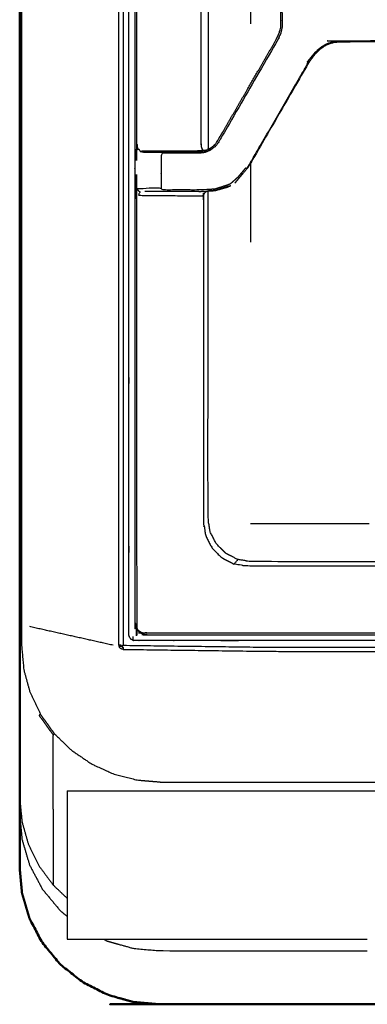
# Model space of a CAD drawing. Units: millimetres. Extents: x -5 to 196, y -1 to 206.
# Drawn here: x 0 to 9, y 128 to 153 of the extents above; entities that cross this region are included whole.
import ezdxf

# ---------------------------------------------------------------- set-up
doc = ezdxf.new("R2010")
doc.units = ezdxf.units.MM
doc.header["$MEASUREMENT"] = 0
doc.layers.add('PROIEZIONI 2D$Visible$Curves', color=7, linetype='Continuous', true_color=0x000000)
doc.layers.add('PROIEZIONI 2D$Visible$SceneSilhouetteCurves', color=7, linetype='Continuous', lineweight=50, true_color=0x000000)

msp = doc.modelspace()

# ---------------------------------------------------------------- linework, layer by layer
at = {"layer": 'PROIEZIONI 2D$Visible$Curves', "color": 18, "true_color": 0x000000}
msp.add_open_spline([(0, 137.56), (0, 169.935), (0, 202.31)], degree=2, dxfattribs=at)
at = {"layer": 'PROIEZIONI 2D$Visible$Curves', "color": 18, "lineweight": -3, "true_color": 0x000000}
for points, knots in [([(0.048, 202.457), (0.054, 202.456), (0.06, 202.454), (0.072, 202.448), (0.084, 202.443), (0.072, 202.415), (0.06, 202.387), (0.054, 202.349), (0.048, 202.31), (0.048, 169.932), (0.048, 137.553)], [0, 0, 0, 1, 1, 2, 2, 3, 3, 4, 4, 5, 5, 5]), ([(59.65, 137.003), (60.321, 137.003), (60.991, 137.003), (61.367, 137.003), (61.743, 137.003), (62.172, 137.003), (62.601, 137.003), (63.066, 137.003), (63.532, 137.003), (64.016, 137.003), (64.5, 137.003), (64.984, 137.003), (65.468, 137.003), (65.934, 137.003), (66.399, 137.003), (66.828, 137.003), (67.257, 137.003), (67.633, 137.003), (68.009, 137.003), (70.784, 137.003), (73.559, 137.003), (77.054, 137.003), (80.548, 137.003), (83.067, 137.003), (85.586, 137.003), (87.043, 137.003), (88.5, 137.003), (88.5, 168.26), (88.5, 199.516), (47.325, 199.532), (6.15, 199.549)], [106.614983, 106.614983, 106.614983, 107, 107, 108, 108, 109, 109, 110, 110, 111, 111, 112, 112, 113, 113, 114, 114, 115, 115, 116, 116, 117, 117, 118, 118, 119, 119, 120, 120, 120.95867, 120.95867, 120.95867]), ([(2.497, 137.053), (2.497, 168.352), (2.497, 199.652), (2.525, 199.618), (2.552, 199.584), (45.553, 199.584), (88.554, 199.584), (88.551, 168.294), (88.547, 137.003)], [0, 0, 0, 1, 1, 2, 2, 3, 3, 4, 4, 4]), ([(31.45, 137.17), (30.836, 137.17), (30.222, 137.17), (29.958, 137.17), (29.694, 137.17), (29.361, 137.17), (29.028, 137.17), (28.659, 137.17), (28.29, 137.17), (17.051, 137.17), (5.811, 137.17), (5.442, 137.17), (5.073, 137.17), (4.74, 137.17), (4.407, 137.17), (4.143, 137.17), (3.879, 137.17), (3.39, 137.17), (2.9, 137.17), (2.877, 137.174), (2.854, 137.177), (2.833, 137.188), (2.812, 137.199), (2.796, 137.215), (2.779, 137.232), (2.768, 137.253), (2.758, 137.274), (2.754, 137.297), (2.75, 137.32), (2.751, 138.021), (2.751, 138.722), (2.751, 139.055), (2.751, 139.388), (2.751, 139.757), (2.751, 140.126), (2.75, 152.715), (2.75, 165.305), (2.75, 165.674), (2.75, 166.043), (2.75, 166.376), (2.75, 166.708), (2.75, 168.29), (2.751, 169.872), (2.751, 170.205), (2.751, 170.538), (2.751, 170.907), (2.751, 171.276), (2.75, 183.865), (2.75, 196.455), (2.75, 196.824), (2.751, 197.193), (2.751, 197.525), (2.751, 197.858), (2.75, 198.634), (2.75, 199.41), (2.883, 199.41), (3.017, 199.41)], [98.430649, 98.430649, 98.430649, 99, 99, 100, 100, 101, 101, 102, 102, 103, 103, 104, 104, 105, 105, 106, 106, 107, 107, 108, 108, 109, 109, 110, 110, 111, 111, 112, 112, 113, 113, 114, 114, 115, 115, 116, 116, 117, 117, 118, 118, 119, 119, 120, 120, 121, 121, 122, 122, 123, 123, 124, 124, 125, 125, 125.23604, 125.23604, 125.23604]), ([(2.9, 149.702), (2.9, 152.82), (2.9, 155.938), (2.9, 156.65), (2.9, 157.362), (2.9, 162.693), (2.9, 168.024), (2.908, 168.07), (2.915, 168.116), (2.936, 168.157), (2.957, 168.198), (2.99, 168.231), (3.022, 168.264), (3.063, 168.285), (3.105, 168.306), (3.15, 168.313), (3.196, 168.32), (7.538, 168.32), (11.881, 168.32), (12.703, 168.32), (13.525, 168.32), (17.05, 168.32), (20.576, 168.32), (21.398, 168.32), (22.22, 168.32), (26.562, 168.32), (30.904, 168.32), (30.95, 168.313), (30.996, 168.306), (31.037, 168.285), (31.078, 168.264), (31.111, 168.231), (31.144, 168.198), (31.165, 168.157), (31.186, 168.116), (31.193, 168.07), (31.2, 168.024), (31.2, 162.693), (31.2, 157.362), (31.2, 156.65), (31.2, 155.938), (31.2, 152.82), (31.2, 149.702), (31.2, 148.99), (31.2, 148.278), (31.2, 142.947), (31.2, 137.616), (31.193, 137.57), (31.186, 137.524), (31.165, 137.483), (31.144, 137.442), (31.111, 137.409), (31.078, 137.377), (31.037, 137.356), (30.996, 137.335), (30.95, 137.327), (30.904, 137.32), (26.562, 137.32), (22.22, 137.32), (21.398, 137.32), (20.576, 137.32), (17.05, 137.32), (13.525, 137.32), (12.703, 137.32), (11.881, 137.32), (7.538, 137.32), (3.196, 137.32), (3.15, 137.327), (3.105, 137.335), (3.063, 137.356), (3.022, 137.377), (2.99, 137.409), (2.957, 137.442), (2.936, 137.483), (2.915, 137.524), (2.908, 137.57), (2.9, 137.616), (2.9, 142.947), (2.9, 148.278), (2.9, 148.99), (2.9, 149.702)], [-20, -20, -20, -19, -19, -18, -18, -17, -17, -16, -16, -15, -15, -14, -14, -13, -13, -12, -12, -11, -11, -10, -10, -9, -9, -8, -8, -7, -7, -6, -6, -5, -5, -4, -4, -3, -3, -2, -2, -1, -1, 0, 0, 1, 1, 2, 2, 3, 3, 4, 4, 5, 5, 6, 6, 7, 7, 8, 8, 9, 9, 10, 10, 11, 11, 12, 12, 13, 13, 14, 14, 15, 15, 16, 16, 17, 17, 18, 18, 19, 19, 20, 20, 20]), ([(2.962, 156.198), (2.94, 156.149), (2.917, 156.099), (2.932, 156.089), (2.947, 156.078), (2.943, 156.008), (2.938, 155.938), (2.938, 152.82), (2.938, 149.702), (2.943, 149.632), (2.947, 149.562), (2.968, 149.57), (2.989, 149.578), (3.01, 149.539), (3.032, 149.5), (3.068, 149.491), (3.104, 149.481), (3.32, 149.481), (3.535, 149.481), (3.576, 149.481), (3.616, 149.481), (3.601, 149.466), (3.585, 149.452), (3.575, 149.43), (3.565, 149.408), (3.561, 149.384), (3.558, 149.36), (3.558, 148.99), (3.558, 148.62), (3.561, 148.596), (3.565, 148.572)], [0, 0, 0, 1, 1, 2, 2, 3, 3, 4, 4, 5, 5, 6, 6, 7, 7, 8, 8, 9, 9, 10, 10, 11, 11, 12, 12, 13, 13, 14, 14, 15, 15, 15]), ([(4.742, 156.093), (4.741, 156.079), (4.74, 156.064), (4.74, 152.82), (4.74, 149.576), (4.741, 149.56), (4.742, 149.545)], [-2.319318, -2.319318, -2.319318, -2, -2, -1, -1, -0.659863, -0.659863, -0.659863]), ([(3.147, 149.49), (3.363, 149.49), (3.579, 149.49), (3.614, 149.49), (3.65, 149.49), (3.713, 149.49), (3.776, 149.49), (3.847, 149.49), (3.918, 149.49), (4.026, 149.49), (4.133, 149.49), (4.257, 149.49), (4.38, 149.49), (4.442, 149.49), (4.505, 149.49), (4.588, 149.503), (4.67, 149.515), (4.725, 149.54), (4.78, 149.564), (4.84, 149.61), (4.899, 149.656), (4.922, 149.682), (4.945, 149.709), (5.034, 149.859), (5.123, 150.009), (5.79, 151.165), (6.457, 152.32), (6.494, 152.399), (6.531, 152.478), (6.552, 152.562), (6.574, 152.647), (6.574, 152.733), (6.574, 152.82), (6.574, 152.907), (6.574, 152.993), (6.552, 153.078), (6.531, 153.162), (6.494, 153.241), (6.457, 153.32), (5.79, 154.475), (5.123, 155.631), (5.034, 155.781), (4.945, 155.931), (4.937, 155.94), (4.929, 155.949)], [3, 3, 3, 4, 4, 5, 5, 6, 6, 7, 7, 8, 8, 9, 9, 10, 10, 11, 11, 12, 12, 13, 13, 14, 14, 15, 15, 16, 16, 17, 17, 18, 18, 19, 19, 20, 20, 21, 21, 22, 22, 23, 23, 24, 24, 24.342956, 24.342956, 24.342956]), ([(4.616, 149.531), (4.596, 149.57), (4.575, 149.608), (4.572, 149.661), (4.568, 149.713), (4.568, 152.82), (4.568, 155.927), (4.572, 155.979), (4.575, 156.032)], [0, 0, 0, 1, 1, 2, 2, 3, 3, 4, 4, 4]), ([(4.95, 155.94), (5.04, 155.788), (5.131, 155.635), (5.798, 154.48), (6.465, 153.324), (6.502, 153.245), (6.539, 153.166), (6.553, 153.171), (6.567, 153.176), (6.586, 153.087), (6.606, 152.999), (6.606, 152.909), (6.606, 152.82), (6.606, 152.731), (6.606, 152.641), (6.586, 152.553), (6.567, 152.465), (6.528, 152.383), (6.49, 152.302), (5.823, 151.146), (5.156, 149.991), (5.065, 149.837), (4.973, 149.682), (4.948, 149.653), (4.923, 149.624), (4.862, 149.577), (4.801, 149.531), (4.793, 149.543), (4.786, 149.556), (4.783, 149.56), (4.78, 149.564)], [0, 0, 0, 1, 1, 2, 2, 3, 3, 4, 4, 5, 5, 6, 6, 7, 7, 8, 8, 9, 9, 10, 10, 11, 11, 12, 12, 13, 13, 14, 14, 15, 15, 15]), ([(7.453, 151.973), (7.453, 151.973), (7.453, 151.973), (7.527, 152.042), (7.602, 152.111), (7.653, 152.142), (7.704, 152.173), (7.759, 152.198), (7.814, 152.223), (7.872, 152.238), (7.93, 152.253), (7.99, 152.259), (8.05, 152.265), (12.154, 152.286), (16.258, 152.307), (16.319, 152.294), (16.381, 152.281), (16.404, 152.267), (16.427, 152.253), (16.464, 152.214), (16.501, 152.175), (16.517, 152.132), (16.533, 152.089), (16.513, 147.151), (16.493, 142.213), (16.486, 142.155), (16.479, 142.096), (16.428, 141.992), (16.377, 141.887), (16.285, 141.81), (16.193, 141.733), (16.193, 141.734), (16.192, 141.734)], [-7.053289, -7.053289, -7.053289, -7, -7, -6, -6, -5, -5, -4, -4, -3, -3, -2, -2, -1, -1, 0, 0, 1, 1, 2, 2, 3, 3, 4, 4, 5, 5, 6, 6, 7, 7, 8, 8, 8]), ([(5.833, 149.24), (5.829, 149.242), (5.825, 149.245), (6.545, 150.491), (7.264, 151.737), (7.252, 151.745), (7.239, 151.752), (7.337, 151.872), (7.434, 151.992), (7.511, 152.062), (7.587, 152.132), (7.641, 152.164), (7.694, 152.196), (7.75, 152.221), (7.806, 152.247), (7.867, 152.262), (7.927, 152.277), (7.989, 152.282), (8.05, 152.288), (12.155, 152.309), (16.259, 152.33), (16.324, 152.315), (16.39, 152.3), (16.415, 152.285), (16.44, 152.27), (16.478, 152.227), (16.517, 152.185)], [0, 0, 0, 1, 1, 2, 2, 3, 3, 4, 4, 5, 5, 6, 6, 7, 7, 8, 8, 9, 9, 10, 10, 11, 11, 12, 12, 13, 13, 13]), ([(7.272, 151.732), (7.272, 151.732), (7.272, 151.732), (6.553, 150.486), (5.833, 149.24), (5.776, 149.151), (5.718, 149.062), (5.615, 148.94), (5.512, 148.817), (5.462, 148.757), (5.413, 148.696), (5.522, 148.828), (5.632, 148.96), (5.633, 148.961), (5.634, 148.963)], [-5.002525, -5.002525, -5.002525, -5, -5, -4, -4, -3, -3, -2, -2, -1, -1, 0, 0, 0.010321, 0.010321, 0.010321]), ([(5.825, 149.245), (5.766, 149.154), (5.707, 149.063), (5.695, 149.071), (5.682, 149.078), (5.584, 148.961), (5.486, 148.845), (5.39, 148.759), (5.294, 148.674), (5.106, 148.611), (4.917, 148.549), (4.712, 148.538), (4.507, 148.528), (4.444, 148.528), (4.381, 148.528), (4.258, 148.528), (4.135, 148.528), (4.027, 148.528), (3.919, 148.528), (3.83, 148.528), (3.742, 148.528), (3.663, 148.528), (3.585, 148.528), (3.575, 148.55), (3.565, 148.572), (3.517, 148.572), (3.47, 148.572), (3.254, 148.572), (3.038, 148.572), (3, 148.555), (2.962, 148.538), (2.94, 148.489), (2.917, 148.439), (2.932, 148.429), (2.947, 148.418), (2.943, 148.348), (2.938, 148.278), (2.938, 142.97), (2.938, 137.661), (2.946, 137.615), (2.953, 137.568), (2.939, 137.551), (2.924, 137.535), (2.945, 137.494), (2.966, 137.452)], [0, 0, 0, 1, 1, 2, 2, 3, 3, 4, 4, 5, 5, 6, 6, 7, 7, 8, 8, 9, 9, 10, 10, 11, 11, 12, 12, 13, 13, 14, 14, 15, 15, 16, 16, 17, 17, 18, 18, 19, 19, 20, 20, 21, 21, 22, 22, 22]), ([(3.032, 149.5), (3.053, 149.506), (3.074, 149.512), (3.555, 149.515), (4.036, 149.518), (4.119, 149.518), (4.202, 149.518), (4.29, 149.518), (4.378, 149.519), (4.423, 149.518), (4.468, 149.518), (4.542, 149.525), (4.616, 149.531), (4.634, 149.526), (4.651, 149.521)], [0, 0, 0, 1, 1, 2, 2, 3, 3, 4, 4, 5, 5, 6, 6, 6.353017, 6.353017, 6.353017]), ([(4.801, 149.531), (4.73, 149.501), (4.659, 149.472), (4.583, 149.462), (4.507, 149.452), (4.444, 149.452), (4.381, 149.452), (4.258, 149.452), (4.135, 149.452), (4.027, 149.452), (3.919, 149.452), (3.83, 149.452), (3.742, 149.452), (3.663, 149.452), (3.585, 149.452)], [0, 0, 0, 1, 1, 2, 2, 3, 3, 4, 4, 5, 5, 6, 6, 7, 7, 7]), ([(4.626, 148.385), (4.625, 148.336), (4.624, 148.287), (4.625, 144.223), (4.626, 140.159), (4.653, 139.987), (4.68, 139.815), (4.76, 139.66), (4.839, 139.505), (4.962, 139.382), (5.085, 139.258), (5.24, 139.179), (5.396, 139.1)], [0, 0, 0, 1, 1, 2, 2, 3, 3, 4, 4, 5, 5, 6, 6, 6]), ([(2.962, 148.538), (2.977, 148.521), (2.992, 148.504), (3.012, 148.492), (3.032, 148.48), (3.01, 148.441), (2.989, 148.402), (3.011, 148.398), (3.034, 148.393), (3.535, 148.389), (4.036, 148.384), (4.116, 148.384), (4.195, 148.384), (4.276, 148.384), (4.358, 148.383), (4.399, 148.383), (4.441, 148.384), (4.533, 148.384), (4.626, 148.385), (4.644, 148.424), (4.663, 148.463)], [0, 0, 0, 1, 1, 2, 2, 3, 3, 4, 4, 5, 5, 6, 6, 7, 7, 8, 8, 9, 9, 10, 10, 10]), ([(4.505, 148.49), (4.442, 148.49), (4.38, 148.49), (4.257, 148.49), (4.133, 148.49), (4.026, 148.49), (3.918, 148.49), (3.847, 148.49), (3.776, 148.49), (3.713, 148.49), (3.65, 148.49), (3.614, 148.49), (3.579, 148.49), (3.363, 148.49), (3.147, 148.49)], [0.002483, 0.002483, 0.002483, 1, 1, 2, 2, 3, 3, 4, 4, 5, 5, 6, 6, 7, 7, 7]), ([(4.505, 148.49), (4.713, 148.501), (4.921, 148.513), (5.117, 148.576), (5.312, 148.64)], [0, 0, 0, 1, 1, 2, 2, 2]), ([(13.123, 139.178), (13.105, 139.176), (13.086, 139.173), (13.036, 139.166), (12.987, 139.16), (9.41, 139.16), (5.832, 139.16), (5.663, 139.186), (5.495, 139.213), (5.342, 139.291), (5.19, 139.368), (5.069, 139.489), (4.948, 139.61), (4.871, 139.762), (4.793, 139.914), (4.767, 140.083), (4.74, 140.252), (4.74, 144.328), (4.74, 148.404), (4.743, 148.449), (4.746, 148.494), (4.747, 148.499), (4.748, 148.503)], [-2.38238, -2.38238, -2.38238, -2, -2, -1, -1, 0, 0, 1, 1, 2, 2, 3, 3, 4, 4, 5, 5, 6, 6, 7, 7, 7.11093, 7.11093, 7.11093]), ([(5.283, 148.631), (5.102, 148.572), (4.921, 148.514), (4.835, 148.509), (4.749, 148.504)], [14.07433, 14.07433, 14.07433, 15, 15, 15.413837, 15.413837, 15.413837]), ([(4.939, 148.52), (5.075, 148.557), (5.211, 148.595), (5.262, 148.617), (5.312, 148.64)], [12.076319, 12.076319, 12.076319, 13, 13, 14, 14, 14]), ([(12.962, 139.043), (12.905, 139.044), (12.848, 139.046), (9.294, 139.046), (5.74, 139.046), (5.568, 139.073), (5.396, 139.1), (5.445, 139.157), (5.495, 139.213)], [0, 0, 0, 1, 1, 2, 2, 3, 3, 4, 4, 4]), ([(0.048, 137.553), (0.048, 137.523), (0.048, 137.492), (0.048, 137.423), (0.048, 137.353), (0.048, 137.296), (0.048, 137.238), (0.048, 137.169), (0.048, 137.099), (0.048, 137.066), (0.048, 137.033), (0.075, 136.735), (0.102, 136.437), (0.181, 136.149), (0.26, 135.86), (0.39, 135.59), (0.519, 135.319)], [0, 0, 0, 1, 1, 2, 2, 3, 3, 4, 4, 5, 5, 6, 6, 7, 7, 8, 8, 8]), ([(0.87, 134.829), (0.695, 135.074), (0.519, 135.319), (0.503, 135.303), (0.488, 135.287), (0.665, 135.04), (0.843, 134.793), (0.856, 134.811), (0.87, 134.829), (1.087, 134.618), (1.303, 134.407), (1.554, 134.236), (1.805, 134.065), (2.082, 133.938), (2.359, 133.812), (2.655, 133.735), (2.951, 133.658), (3.255, 133.632), (3.56, 133.606), (4.964, 133.606), (6.369, 133.606), (7.43, 133.606), (8.491, 133.606), (8.867, 133.606), (9.243, 133.606), (9.672, 133.606), (10.101, 133.606), (10.566, 133.606), (11.032, 133.606), (11.516, 133.606), (12, 133.606), (12.484, 133.606), (12.968, 133.606), (13.434, 133.606), (13.899, 133.606), (14.328, 133.606), (14.757, 133.606), (15.133, 133.606), (15.509, 133.606), (17.25, 133.606), (18.991, 133.606), (19.367, 133.606), (19.743, 133.606), (20.172, 133.606), (20.601, 133.606), (21.066, 133.606), (21.532, 133.606), (22.016, 133.606), (22.5, 133.606), (22.984, 133.606), (23.468, 133.606), (23.934, 133.606), (24.399, 133.606), (24.828, 133.606), (25.257, 133.606), (25.633, 133.606), (26.009, 133.606), (27.75, 133.606), (29.491, 133.606), (29.867, 133.606), (30.243, 133.606), (30.672, 133.606), (31.101, 133.606), (31.566, 133.606), (32.032, 133.606), (32.516, 133.606), (33, 133.606), (33.484, 133.606), (33.968, 133.606), (34.433, 133.606), (34.899, 133.606), (35.328, 133.606), (35.757, 133.606), (36.133, 133.606), (36.509, 133.606), (38.25, 133.606), (39.991, 133.606), (40.367, 133.606), (40.743, 133.606), (41.172, 133.606), (41.601, 133.606), (42.066, 133.606), (42.532, 133.606), (43.016, 133.606), (43.5, 133.606), (43.984, 133.606), (44.468, 133.606), (44.934, 133.606), (45.399, 133.606), (45.828, 133.606), (46.257, 133.606), (46.633, 133.606), (47.009, 133.606), (48.75, 133.606), (50.491, 133.606), (50.867, 133.606), (51.243, 133.606), (51.672, 133.606), (52.101, 133.606), (52.566, 133.606), (53.032, 133.606), (53.516, 133.606), (54, 133.606), (54.484, 133.606), (54.968, 133.606), (55.434, 133.606), (55.899, 133.606), (56.328, 133.606), (56.757, 133.606), (57.133, 133.606), (57.509, 133.606), (59.25, 133.606), (60.991, 133.606), (61.367, 133.606), (61.743, 133.606), (62.172, 133.606), (62.601, 133.606), (63.066, 133.606), (63.532, 133.606), (64.016, 133.606), (64.5, 133.606), (64.984, 133.606), (65.468, 133.606), (65.934, 133.606), (66.399, 133.606), (66.828, 133.606), (67.257, 133.606), (67.633, 133.606), (68.009, 133.606), (70.784, 133.606), (73.559, 133.606), (77.054, 133.606), (80.548, 133.606), (83.067, 133.606), (85.585, 133.606), (86.563, 133.606), (87.54, 133.606), (87.845, 133.632), (88.149, 133.658), (88.445, 133.735), (88.741, 133.812), (89.018, 133.938), (89.295, 134.065), (89.546, 134.236), (89.797, 134.407), (90.013, 134.618), (90.23, 134.829), (90.405, 135.074), (90.581, 135.319), (90.71, 135.589), (90.84, 135.86), (90.919, 136.149), (90.998, 136.437), (91.025, 136.735), (91.052, 137.033), (91.052, 137.066), (91.052, 137.099), (91.052, 137.169), (91.052, 137.238), (91.052, 137.296), (91.052, 137.353), (91.052, 137.423), (91.052, 137.492), (91.052, 137.523), (91.052, 137.553)], [0, 0, 0, 1, 1, 2, 2, 3, 3, 4, 4, 5, 5, 6, 6, 7, 7, 8, 8, 9, 9, 10, 10, 11, 11, 12, 12, 13, 13, 14, 14, 15, 15, 16, 16, 17, 17, 18, 18, 19, 19, 20, 20, 21, 21, 22, 22, 23, 23, 24, 24, 25, 25, 26, 26, 27, 27, 28, 28, 29, 29, 30, 30, 31, 31, 32, 32, 33, 33, 34, 34, 35, 35, 36, 36, 37, 37, 38, 38, 39, 39, 40, 40, 41, 41, 42, 42, 43, 43, 44, 44, 45, 45, 46, 46, 47, 47, 48, 48, 49, 49, 50, 50, 51, 51, 52, 52, 53, 53, 54, 54, 55, 55, 56, 56, 57, 57, 58, 58, 59, 59, 60, 60, 61, 61, 62, 62, 63, 63, 64, 64, 65, 65, 66, 66, 67, 67, 68, 68, 69, 69, 70, 70, 71, 71, 72, 72, 73, 73, 74, 74, 75, 75, 76, 76, 77, 77, 78, 78, 79, 79, 80, 80, 81, 81, 82, 82, 82]), ([(12.236, 137.517), (12.259, 137.494), (12.282, 137.471), (12.248, 137.437), (12.214, 137.402), (12.149, 137.372), (12.084, 137.343), (12.072, 137.363), (12.06, 137.384), (11.97, 137.371), (11.881, 137.358), (7.561, 137.358), (3.242, 137.358), (3.195, 137.366), (3.148, 137.373), (3.132, 137.358), (3.116, 137.344), (3.074, 137.365), (3.032, 137.386), (2.999, 137.419), (2.966, 137.452), (2.962, 137.447), (2.957, 137.442)], [0, 0, 0, 1, 1, 2, 2, 3, 3, 4, 4, 5, 5, 6, 6, 7, 7, 8, 8, 9, 9, 10, 10, 11, 11, 11]), ([(2.854, 137.177), (2.853, 137.182), (2.853, 137.186), (2.853, 137.196), (2.854, 137.206), (2.854, 137.22), (2.854, 137.234), (2.853, 137.253), (2.852, 137.272)], [0, 0, 0, 1, 1, 2, 2, 3, 3, 4, 4, 4]), ([(2.555, 137.038), (2.553, 137.046), (2.552, 137.053), (2.525, 137.053), (2.497, 137.053), (2.499, 137.037), (2.502, 137.021)], [0, 0, 0, 1, 1, 2, 2, 3, 3, 3]), ([(2.593, 137.043), (2.582, 137.029), (2.572, 137.014), (2.579, 137.011), (2.585, 137.008), (2.593, 137.006), (2.6, 137.005), (2.6, 136.978), (2.6, 136.95), (2.584, 136.952), (2.568, 136.955), (2.554, 136.962), (2.539, 136.97), (2.528, 136.981), (2.517, 136.992), (2.509, 137.007), (2.502, 137.021), (2.528, 137.03), (2.555, 137.038), (2.558, 137.032), (2.561, 137.025), (2.576, 137.035), (2.59, 137.046)], [0, 0, 0, 1, 1, 2, 2, 3, 3, 4, 4, 5, 5, 6, 6, 7, 7, 8, 8, 9, 9, 10, 10, 11, 11, 11]), ([(2.6, 137.053), (2.596, 137.048), (2.593, 137.043), (2.591, 137.044), (2.59, 137.046), (2.595, 137.049), (2.6, 137.053)], [0, 0, 0, 1, 1, 2, 2, 3, 3, 3]), ([(2.6, 137.053), (4.484, 137.028), (6.369, 137.003), (7.43, 137.003), (8.491, 137.003), (8.867, 137.003), (9.243, 137.003), (9.672, 137.003), (10.101, 137.003), (10.566, 137.003), (11.032, 137.003), (11.516, 137.003), (12, 137.003), (12.484, 137.003), (12.968, 137.003), (13.434, 137.003), (13.899, 137.003), (14.328, 137.003), (14.757, 137.003), (15.133, 137.003), (15.509, 137.003), (17.25, 137.003), (18.991, 137.003), (19.367, 137.003), (19.743, 137.003), (20.172, 137.003), (20.601, 137.003), (21.066, 137.003), (21.532, 137.003), (22.016, 137.003), (22.5, 137.003), (22.984, 137.003), (23.468, 137.003), (23.934, 137.003), (24.399, 137.003), (24.828, 137.003), (25.257, 137.003), (25.633, 137.003), (26.009, 137.003), (27.75, 137.003), (29.491, 137.003), (29.867, 137.003), (30.243, 137.003), (30.672, 137.003), (31.101, 137.003), (31.275, 137.003), (31.45, 137.003)], [60, 60, 60, 61, 61, 62, 62, 63, 63, 64, 64, 65, 65, 66, 66, 67, 67, 68, 68, 69, 69, 70, 70, 71, 71, 72, 72, 73, 73, 74, 74, 75, 75, 76, 76, 77, 77, 78, 78, 79, 79, 80, 80, 81, 81, 82, 82, 82.375014, 82.375014, 82.375014]), ([(2.6, 136.95), (4.484, 136.925), (6.369, 136.9), (7.43, 136.9), (8.491, 136.9), (8.867, 136.9), (9.243, 136.9), (9.672, 136.9), (10.101, 136.9), (10.566, 136.9), (11.032, 136.9), (11.516, 136.9), (12, 136.9), (12.484, 136.9), (12.968, 136.9), (13.434, 136.9), (13.899, 136.9), (14.328, 136.9), (14.757, 136.9), (15.133, 136.9), (15.509, 136.9), (17.25, 136.9), (18.991, 136.9), (19.367, 136.9), (19.743, 136.9), (20.172, 136.9), (20.601, 136.9), (21.066, 136.9), (21.532, 136.9), (22.016, 136.9), (22.5, 136.9), (22.984, 136.9), (23.468, 136.9), (23.934, 136.9), (24.399, 136.9), (24.828, 136.9), (25.257, 136.9), (25.633, 136.9), (26.009, 136.9), (27.75, 136.9), (29.491, 136.9), (29.867, 136.9), (30.243, 136.9), (30.672, 136.9), (31.101, 136.9), (31.275, 136.9), (31.45, 136.9)], [0, 0, 0, 1, 1, 2, 2, 3, 3, 4, 4, 5, 5, 6, 6, 7, 7, 8, 8, 9, 9, 10, 10, 11, 11, 12, 12, 13, 13, 14, 14, 15, 15, 16, 16, 17, 17, 18, 18, 19, 19, 20, 20, 21, 21, 22, 22, 22.375013, 22.375013, 22.375013]), ([(0.843, 134.793), (0.838, 134.781), (0.833, 134.769), (0.833, 134.675), (0.833, 134.582), (0.835, 134.108), (0.836, 133.633), (0.836, 133.556), (0.836, 133.478), (0.836, 133.39), (0.837, 133.302), (0.837, 133.206), (0.837, 133.11), (0.837, 133.01), (0.838, 132.91), (0.838, 132.811), (0.838, 132.711), (0.838, 132.615), (0.839, 132.519), (0.839, 132.431), (0.839, 132.343), (0.839, 132.265), (0.839, 132.188), (0.841, 131.686), (0.842, 131.184), (0.842, 131.097), (0.842, 131.01)], [0, 0, 0, 1, 1, 2, 2, 3, 3, 4, 4, 5, 5, 6, 6, 7, 7, 8, 8, 9, 9, 10, 10, 11, 11, 12, 12, 13, 13, 13]), ([(0, 133.209), (0.027, 132.912), (0.055, 132.615), (0.136, 132.327), (0.217, 132.039), (0.35, 131.769), (0.482, 131.498), (0.662, 131.254), (0.842, 131.01)], [0, 0, 0, 1, 1, 2, 2, 3, 3, 4, 4, 4]), ([(0, 132.78), (0.029, 132.468), (0.058, 132.157), (0.152, 131.838), (0.246, 131.519), (0.408, 131.213), (0.57, 130.906), (0.798, 130.632), (1.025, 130.359), (1.108, 130.293), (1.191, 130.227)], [0, 0, 0, 1, 1, 2, 2, 3, 3, 4, 4, 4.296409, 4.296409, 4.296409]), ([(2.118, 129.644), (2.165, 129.62), (2.212, 129.596), (2.537, 129.505), (2.863, 129.413), (3.182, 129.385), (3.5, 129.356), (6.125, 129.356), (8.749, 129.356)], [5.850909, 5.850909, 5.850909, 6, 6, 7, 7, 8, 8, 8.563071, 8.563071, 8.563071])]:
    msp.add_open_spline(points, degree=2, knots=knots, dxfattribs=at)
for points in [[(2.6, 199.55), (2.6, 168.302), (2.6, 137.053)], [(5.811, 154.439), (5.811, 153.577), (5.811, 152.715)], [(7.272, 151.732), (7.362, 151.853), (7.452, 151.973)], [(7.456, 151.977), (7.454, 151.976), (7.453, 151.974)], [(7.272, 151.732), (7.268, 151.735), (7.264, 151.737)], [(4.929, 149.691), (4.898, 149.661), (4.867, 149.631)], [(4.712, 149.534), (4.668, 149.524), (4.623, 149.515)], [(4.8, 149.579), (4.771, 149.562), (4.742, 149.545)], [(5.811, 149.206), (5.811, 148.21), (5.811, 147.215)], [(4.727, 148.503), (4.695, 148.483), (4.663, 148.463)], [(5.283, 148.631), (5.247, 148.613), (5.211, 148.595)], [(5.812, 140.126), (7.306, 140.126), (8.8, 140.126)], [(2.35, 137.053), (1.301, 137.288), (0.251, 137.523)], [(1.191, 133.386), (6.595, 133.386), (12, 133.386)], [(1.191, 133.386), (1.191, 133.276), (1.191, 133.166)], [(1.191, 133.166), (1.191, 132.355), (1.191, 131.544)], [(1.191, 131.544), (1.191, 130.73), (1.191, 129.917)], [(1.191, 130.678), (1.017, 130.844), (0.842, 131.01)], [(1.191, 129.917), (1.191, 129.78), (1.191, 129.644)], [(1.191, 129.644), (4.97, 129.644), (8.75, 129.644)]]:
    msp.add_open_spline(points, degree=2, dxfattribs=at)
at = {"layer": 'PROIEZIONI 2D$Visible$Curves', "color": 18, "true_color": 0x000000}
for points, knots in [([(0, 133.209), (0, 133.298), (0, 133.387), (0, 133.926), (0, 134.465), (0, 134.541), (0, 134.617), (0, 134.704), (0, 134.791), (0, 134.885), (0, 134.98), (0, 135.078), (0, 135.176), (0, 135.274), (0, 135.372), (0, 135.466), (0, 135.56), (0, 135.647), (0, 135.734), (0, 135.81), (0, 135.887), (0, 136.35), (0, 136.814), (0, 136.908), (0, 137.003), (0, 137.039), (0, 137.075), (0, 137.149), (0, 137.224), (0, 137.285), (0, 137.347), (0, 137.421), (0, 137.495), (0, 137.528), (0, 137.56)], [1, 1, 1, 2, 2, 3, 3, 4, 4, 5, 5, 6, 6, 7, 7, 8, 8, 9, 9, 10, 10, 11, 11, 12, 12, 13, 13, 14, 14, 15, 15, 16, 16, 17, 17, 18, 18, 18]), ([(0, 131.428), (0, 131.879), (0, 132.329), (0, 132.554), (0, 132.78), (0, 132.994), (0, 133.209)], [-2, -2, -2, -1, -1, 0, 0, 0.101593, 0.101593, 0.101593]), ([(91.1, 131.428), (91.071, 131.117), (91.041, 130.805), (90.948, 130.487), (90.854, 130.168), (90.692, 129.861), (90.529, 129.555), (90.302, 129.281), (90.075, 129.007), (89.795, 128.785), (89.515, 128.563), (89.202, 128.404), (88.888, 128.245), (88.563, 128.153), (88.237, 128.062), (87.918, 128.033), (87.6, 128.005), (82.038, 128.005), (76.477, 128.005), (75.772, 128.005), (75.068, 128.005), (74.737, 128.005), (74.407, 128.005), (74.28, 128.005), (74.153, 128.005), (74.022, 128.005), (73.892, 128.005), (73.766, 128.005), (73.641, 128.005), (73.483, 128.005), (73.325, 128.005), (73.199, 128.005), (73.074, 128.005), (72.944, 128.005), (72.813, 128.005), (72.686, 128.005), (72.558, 128.005), (45.55, 128.005), (18.541, 128.005), (18.414, 128.005), (18.287, 128.005), (18.156, 128.005), (18.026, 128.005), (17.901, 128.005), (17.775, 128.005), (17.597, 128.005), (17.418, 128.005), (17.292, 128.005), (17.167, 128.005), (17.037, 128.005), (16.907, 128.005), (16.779, 128.005), (16.652, 128.005), (16.342, 128.005), (16.032, 128.005), (15.328, 128.005), (14.623, 128.005), (9.061, 128.005), (3.5, 128.005), (3.182, 128.033), (2.863, 128.062), (2.537, 128.153), (2.212, 128.245), (1.898, 128.404), (1.585, 128.563), (1.305, 128.785), (1.025, 129.007), (0.798, 129.281), (0.57, 129.555), (0.408, 129.861), (0.246, 130.168), (0.152, 130.487), (0.058, 130.805), (0.029, 131.117), (0, 131.428)], [-30, -30, -30, -29, -29, -28, -28, -27, -27, -26, -26, -25, -25, -24, -24, -23, -23, -22, -22, -21, -21, -20, -20, -19, -19, -18, -18, -17, -17, -16, -16, -15, -15, -14, -14, -13, -13, -12, -12, -11, -11, -10, -10, -9, -9, -8, -8, -7, -7, -6, -6, -5, -5, -4, -4, -3, -3, -2, -2, -1, -1, 0, 0, 1, 1, 2, 2, 3, 3, 4, 4, 5, 5, 6, 6, 7, 7, 7])]:
    msp.add_open_spline(points, degree=2, knots=knots, dxfattribs=at)
at = {"layer": 'PROIEZIONI 2D$Visible$SceneSilhouetteCurves', "color": 18, "true_color": 0x000000}
msp.add_open_spline([(0, 137.56), (0, 169.935), (0, 202.31)], degree=2, dxfattribs=at)
for points, knots in [([(0, 133.209), (0, 133.298), (0, 133.387), (0, 133.926), (0, 134.465), (0, 134.541), (0, 134.617), (0, 134.704), (0, 134.791), (0, 134.885), (0, 134.98), (0, 135.078), (0, 135.176), (0, 135.274), (0, 135.372), (0, 135.466), (0, 135.56), (0, 135.647), (0, 135.734), (0, 135.81), (0, 135.887), (0, 136.35), (0, 136.814), (0, 136.908), (0, 137.003), (0, 137.039), (0, 137.075), (0, 137.149), (0, 137.224), (0, 137.285), (0, 137.347), (0, 137.421), (0, 137.495), (0, 137.528), (0, 137.56)], [1, 1, 1, 2, 2, 3, 3, 4, 4, 5, 5, 6, 6, 7, 7, 8, 8, 9, 9, 10, 10, 11, 11, 12, 12, 13, 13, 14, 14, 15, 15, 16, 16, 17, 17, 18, 18, 18]), ([(0, 131.428), (0, 131.879), (0, 132.329), (0, 132.554), (0, 132.78), (0, 132.994), (0, 133.209)], [-2, -2, -2, -1, -1, 0, 0, 0.101593, 0.101593, 0.101593]), ([(91.1, 131.428), (91.071, 131.117), (91.041, 130.805), (90.948, 130.487), (90.854, 130.168), (90.692, 129.861), (90.529, 129.555), (90.302, 129.281), (90.075, 129.007), (89.795, 128.785), (89.515, 128.563), (89.202, 128.404), (88.888, 128.245), (88.563, 128.153), (88.237, 128.062), (87.918, 128.033), (87.6, 128.005), (82.038, 128.005), (76.477, 128.005), (75.772, 128.005), (75.068, 128.005), (74.737, 128.005), (74.407, 128.005), (74.28, 128.005), (74.153, 128.005), (74.022, 128.005), (73.892, 128.005), (73.766, 128.005), (73.641, 128.005), (73.483, 128.005), (73.325, 128.005), (73.199, 128.005), (73.074, 128.005), (72.944, 128.005), (72.813, 128.005), (72.686, 128.005), (72.558, 128.005), (45.55, 128.005), (18.541, 128.005), (18.414, 128.005), (18.287, 128.005), (18.156, 128.005), (18.026, 128.005), (17.901, 128.005), (17.775, 128.005), (17.597, 128.005), (17.418, 128.005), (17.292, 128.005), (17.167, 128.005), (17.037, 128.005), (16.907, 128.005), (16.779, 128.005), (16.652, 128.005), (16.342, 128.005), (16.032, 128.005), (15.328, 128.005), (14.623, 128.005), (9.061, 128.005), (3.5, 128.005), (3.182, 128.033), (2.863, 128.062), (2.537, 128.153), (2.212, 128.245), (1.898, 128.404), (1.585, 128.563), (1.305, 128.785), (1.025, 129.007), (0.798, 129.281), (0.57, 129.555), (0.408, 129.861), (0.246, 130.168), (0.152, 130.487), (0.058, 130.805), (0.029, 131.117), (0, 131.428)], [-30, -30, -30, -29, -29, -28, -28, -27, -27, -26, -26, -25, -25, -24, -24, -23, -23, -22, -22, -21, -21, -20, -20, -19, -19, -18, -18, -17, -17, -16, -16, -15, -15, -14, -14, -13, -13, -12, -12, -11, -11, -10, -10, -9, -9, -8, -8, -7, -7, -6, -6, -5, -5, -4, -4, -3, -3, -2, -2, -1, -1, 0, 0, 1, 1, 2, 2, 3, 3, 4, 4, 5, 5, 6, 6, 7, 7, 7])]:
    msp.add_open_spline(points, degree=2, knots=knots, dxfattribs=at)

doc.saveas('drawing.dxf')
